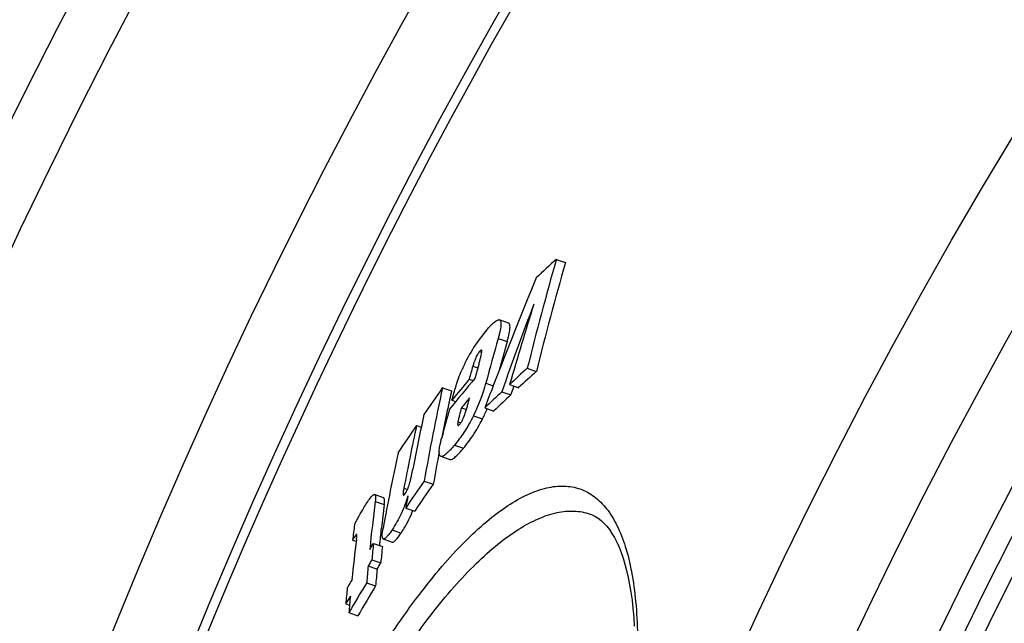
# Model space of a CAD drawing. Units: millimetres. Extents: x -537 to 2478, y 0 to 3494.
# Drawn here: x 260 to 366, y 887 to 952 of the extents above; entities that cross this region are included whole.
import ezdxf

# ---------------------------------------------------------------- set-up
doc = ezdxf.new("R2010")
doc.units = ezdxf.units.MM
doc.header["$LTSCALE"] = 10
doc.layers.add('AM_5', color=3, linetype='Continuous', lineweight=25)
doc.layers.add('BEZUGSACHSEN', color=7, linetype='Continuous')
doc.layers.add('RUNDUNGEN', color=7, linetype='Continuous')
doc.styles.get("Standard").update_dxf_attribs({"font": 'ISOCP.SHX'})
doc.dimstyles.new('AM_ISO$2', dxfattribs={"dimscale": 10, "dimtxt": 3.5, "dimasz": 3.5, "dimexe": 1, "dimexo": 1, "dimgap": 1.5, "dimtad": 1, "dimdsep": 46, "dimtxsty": 'Standard', "dimcen": 0, "dimclrd": 256, "dimclre": 256, "dimclrt": 140, "dimadec": 0, "dimazin": 2, "dimtp": 0.1, "dimtm": 0.1, "dimtfac": 0.71, "dimtdec": 3, "dimtmove": 0, "dimatfit": 3, "dimfxl": 1, "dimlwd": -1, "dimlwe": -1, "dimarcsym": 1})

# ---------------------------------------------------------------- blocks, each defined once
blk = doc.blocks.new('*D13')
at = {"layer": 'AM_5', "linetype": 'ByBlock', "transparency": 16777216}
for p, q in [((274.43, 855.81), (11.27, 948.29)), ((121.68, 663.5), (-37.32, 663.5))]:
    blk.add_line(p, q, dxfattribs=at)
blk.add_arc((821.68, 663.5), 848.99, 162.99984, 177.6378, dxfattribs=at)
at = {"layer": 'AM_5', "transparency": 16777216}
for points in [[(4.24, 913.54), (15.32, 909.9), (20.7, 944.98)], [(-20.76, 698.37), (-32.43, 698.61), (-27.32, 663.5)]]:
    blk.add_solid(points, dxfattribs=at)
at = {"layer": 'Defpoints', "color": 0, "transparency": 16777216}
for p in [(283.86, 852.5), (317.51, 840.67), (-21.94, 758.93), (131.68, 663.5), (821.68, 663.5)]:
    blk.add_point(p, dxfattribs=at)
at = {"layer": 'AM_5', "color": 140, "transparency": 16777216, "insert": (-46.91, 813.82), "char_height": 35, "attachment_point": 5, "rotation": 80.1813}
blk.add_mtext('19°', dxfattribs=at)

msp = doc.modelspace()

# ---------------------------------------------------------------- linework, layer by layer
at = {"color": 7, "linetype": 'Continuous'}
for p, q in [((317.68, 926.16), (318.66, 925.82)), ((312.53, 919.29), (311.55, 919.63)), ((314.55, 914.41), (315.53, 914.07)), ((308.29, 913.24), (308.71, 913.1)), ((305.42, 912.32), (306.38, 911.98)), ((310.87, 912.49), (310.89, 912.54)), ((312.65, 912.67), (313.63, 912.32)), ((312.79, 911.54), (313.13, 912.5)), ((311.81, 911.88), (312.79, 911.54)), ((306.42, 910.96), (306.83, 910.82)), ((307.45, 910.14), (307.99, 909.96)), ((309.98, 910.15), (310.96, 909.8)), ((302.61, 908.25), (303.12, 908.07)), ((305.23, 904.92), (306.2, 904.58)), ((303.44, 902.25), (304.41, 901.91)), ((299.05, 900.45), (298.09, 900.79)), ((301.44, 899.34), (302.41, 899)), ((295.71, 895.89), (296.11, 895.75)), ((297.97, 895.53), (298.93, 895.19)), ((299.03, 896.01), (300, 895.67)), ((297.39, 893.09), (298.36, 892.75)), ((297.79, 893.76), (298.76, 893.42)), ((297.23, 891.29), (298.2, 890.95)), ((294.97, 889), (295.39, 888.85)), ((295.32, 888.06), (296.28, 887.72))]:
    msp.add_line(p, q, dxfattribs=at)
at = {"color": 9, "linetype": 'Continuous'}
for p, q in [((311.41, 917.63), (312.39, 917.29)), ((309.41, 916.21), (309.65, 916.13)), ((308.68, 914.64), (309.22, 914.45)), ((310.09, 912.81), (310.89, 912.53)), ((308.76, 909.3), (309.73, 908.96)), ((307.07, 908.63), (307.38, 908.52)), ((306.7, 906.13), (307.67, 905.79)), ((301.24, 901.47), (301.63, 901.34)), ((298.16, 900.06), (299.13, 899.72)), ((299.98, 896.98), (300.94, 896.64))]:
    msp.add_line(p, q, dxfattribs=at)
for radius in [510.83, 508.84]:
    msp.add_circle((821.68, 663.5), radius, dxfattribs=at)
at = {"color": 7, "linetype": 'Continuous'}
for centre, radius, start, end in [((821.68, 663.5), 660.5, 4.77669, 175.22331), ((821.68, 663.5), 627.48, 5.02868, 174.97132), ((821.68, 663.5), 595, 101.4879, 174.69611), ((821.68, 663.5), 585.5, 144.06429, 172.69517), ((653.08, 830.53), 348.76, 164.0846, 166.0818), ((470.97, 758.64), 227.07, 132.4598, 133.2036), ((653.72, 830.3), 348.4, 164.0881, 166.0874), ((783.94, 730.82), 506.75, 157.5718, 158.986), ((760.43, 753.42), 475.79, 159.3341, 160.546), ((694.07, 802.53), 397, 162.5876, 163.894), ((322.78, 907.73), 16.6, 140.1443, 157.0731), ((654.83, 820.96), 356.76, 164.278, 165.0798), ((655.14, 820.82), 356.06, 164.2814, 164.7988), ((652.74, 817.77), 357.44, 164.2759, 164.509), ((653.42, 818.78), 357.25, 164.4005, 164.6503), ((468.36, 745), 228.82, 132.2351, 132.8822), ((539.02, 720.77), 300.05, 140.074, 140.9034), ((539.14, 721.77), 299.92, 140.3271, 140.8901), ((468.79, 745.03), 228.18, 132.1958, 132.8449), ((619.54, 692.66), 383.31, 145.0354, 145.5627), ((566.85, 855.95), 267.45, 167.8312, 170.0311), ((292.45, 917.5), 18.25, 333.3102, 345.1302), ((783.87, 730.85), 506.68, 158.9915, 159.2754), ((566.6, 855.91), 266.19, 167.8392, 168.268), ((539.26, 718.16), 300.99, 140.1037, 140.3695), ((465.68, 747.88), 224.89, 133.174, 133.816), ((466.12, 747.89), 224.26, 133.1358, 133.7798), ((567.2, 855.78), 266.81, 168.2681, 168.8959), ((293.37, 917.18), 18.31, 333.3028, 337.0915), ((565.1, 853.21), 267.66, 167.8777, 169.1665), ((651.83, 815.5), 358.36, 164.7113, 165.2186), ((618.3, 693.51), 381.81, 145.7754, 146.3117), ((564.33, 852.12), 267.67, 167.896, 169.3761), ((563.28, 849.19), 268.59, 167.9448, 169.7164), ((568.55, 855.53), 268.17, 169.2751, 170.0409), ((617.16, 683.9), 382.22, 145.1622, 145.6907), ((617.57, 683.76), 381.65, 145.1384, 145.6678), ((566.75, 852.9), 269.34, 169.7859, 170.0716), ((492.25, 875.07), 195.69, 172.6648, 174.1975), ((492.52, 874.88), 194.98, 172.6804, 173.4379), ((484.84, 872.73), 190.54, 172.5202, 173.0198), ((493.59, 874.75), 196.07, 173.4377, 173.9832), ((491.23, 871.89), 196.58, 172.9721, 174.2392), ((494.57, 875.51), 197.62, 174.1861, 174.7007), ((495.27, 875.26), 197.35, 174.2044, 174.7197), ((495.19, 874.78), 198.64, 174.7096, 175.2304), ((495.89, 874.53), 198.37, 174.7286, 175.2502), ((677.9, 667.36), 443.18, 149.6, 149.7286), ((677.48, 664.22), 442.89, 149.1552, 149.6417), ((677.76, 664.13), 442.17, 149.1372, 149.6245), ((492.19, 870.92), 198.04, 174.2504, 174.764), ((677.53, 665.89), 442.86, 149.6208, 149.7495), ((493.57, 871.66), 198.93, 174.7525, 175.2727)]:
    msp.add_arc(centre, radius, start, end, dxfattribs=at)
at = {"color": 9, "linetype": 'Continuous'}
for radius, start, end in [(654.97, 4.81716, 175.18284), (621.44, 5.07773, 174.92227), (586.48, 101.95429, 174.6189)]:
    msp.add_arc((821.68, 663.5), radius, start, end, dxfattribs=at)
at = {"color": 7, "linetype": 'Continuous'}
for points, knots in [([(310.03, 918.37), (310.18, 918.55), (310.4, 918.8), (310.69, 919.11), (310.9, 919.31), (311.09, 919.46), (311.26, 919.58), (311.41, 919.64), (311.51, 919.64), (311.55, 919.63)], [0, 0, 0, 0, 0.340275, 0.493918, 0.633427, 0.755887, 0.858273, 0.93866, 1, 1, 1, 1]), ([(311.55, 919.63), (311.59, 919.62), (311.64, 919.58), (311.68, 919.5), (311.71, 919.39), (311.72, 919.21), (311.71, 918.97), (311.67, 918.68), (311.6, 918.35), (311.51, 918), (311.45, 917.75), (311.41, 917.63)], [0, 0, 0, 0, 0.053934, 0.086071, 0.123695, 0.217726, 0.336924, 0.478405, 0.638375, 0.813253, 1, 1, 1, 1]), ([(312.39, 917.29), (312.42, 917.41), (312.49, 917.65), (312.57, 918.01), (312.64, 918.33), (312.68, 918.62), (312.7, 918.87), (312.68, 919.05), (312.65, 919.16), (312.61, 919.24), (312.56, 919.28), (312.53, 919.29)], [0, 0, 0, 0, 0.18672, 0.361573, 0.521522, 0.662986, 0.782175, 0.876213, 0.913848, 0.946005, 1, 1, 1, 1]), ([(309.41, 916.21), (309.32, 916.11), (309.15, 915.86), (308.9, 915.34), (308.76, 914.92), (308.68, 914.64)], [0, 0, 0, 0, 0.230408, 0.510713, 1, 1, 1, 1]), ([(309.33, 914.85), (309.36, 914.96), (309.42, 915.18), (309.51, 915.51), (309.59, 915.82), (309.64, 916.03), (309.66, 916.13)], [0, 0, 0, 0, 0.264369, 0.523732, 0.773803, 1, 1, 1, 1]), ([(309.63, 916.38), (309.61, 916.38), (309.58, 916.38), (309.5, 916.32), (309.45, 916.26), (309.41, 916.21)], [0, 0, 0, 0, 0.138198, 0.350264, 1, 1, 1, 1]), ([(309.66, 916.13), (309.66, 916.16), (309.67, 916.22), (309.67, 916.3), (309.66, 916.37), (309.63, 916.38)], [0, 0, 0, 0, 0.355902, 0.649105, 1, 1, 1, 1]), ([(306.42, 910.96), (306.56, 911.48), (306.79, 912.27), (307.15, 913.35), (307.36, 913.91), (307.49, 914.2)], [0, 0, 0, 0, 0.471626, 0.725165, 1, 1, 1, 1]), ([(307.86, 909.58), (307.91, 909.72), (308, 910), (308.16, 910.55), (308.27, 910.95), (308.34, 911.22)], [0, 0, 0, 0, 0.265276, 0.516038, 1, 1, 1, 1]), ([(307.45, 910.14), (307.38, 909.89), (307.28, 909.5), (307.15, 908.99), (307.09, 908.75), (307.07, 908.63)], [0, 0, 0, 0, 0.515, 0.764873, 1, 1, 1, 1]), ([(308.76, 909.3), (308.45, 908.67), (307.81, 907.58), (307.06, 906.56), (306.7, 906.13)], [0, 0, 0, 0, 0.553507, 1, 1, 1, 1]), ([(307.26, 908.36), (307.33, 908.44), (307.45, 908.62), (307.66, 909.02), (307.79, 909.36), (307.86, 909.58)], [0, 0, 0, 0, 0.216154, 0.481186, 1, 1, 1, 1]), ([(307.07, 908.63), (307.07, 908.58), (307.05, 908.5), (307.04, 908.4), (307.05, 908.33), (307.05, 908.28), (307.07, 908.24), (307.09, 908.24)], [0, 0, 0, 0, 0.342226, 0.636458, 0.759015, 0.861025, 1, 1, 1, 1]), ([(307.09, 908.24), (307.11, 908.23), (307.16, 908.26), (307.21, 908.31), (307.25, 908.34), (307.26, 908.36)], [0, 0, 0, 0, 0.34401, 0.636301, 1, 1, 1, 1]), ([(307.67, 905.79), (308.03, 906.22), (308.79, 907.24), (309.42, 908.33), (309.73, 908.96)], [0, 0, 0, 0, 0.446508, 1, 1, 1, 1]), ([(305.23, 904.92), (305.2, 904.93), (305.12, 904.99), (305.07, 905.14), (305.05, 905.34), (305.06, 905.59), (305.1, 905.88), (305.16, 906.21), (305.24, 906.56), (305.3, 906.81), (305.33, 906.93)], [0, 0, 0, 0, 0.054899, 0.125326, 0.219997, 0.339389, 0.480654, 0.640086, 0.814189, 1, 1, 1, 1]), ([(306.7, 906.13), (306.56, 905.96), (306.35, 905.71), (306.06, 905.41), (305.87, 905.23), (305.68, 905.08), (305.49, 904.95), (305.32, 904.89), (305.23, 904.92)], [0, 0, 0, 0, 0.341874, 0.495839, 0.635368, 0.757632, 0.859812, 1, 1, 1, 1]), ([(306.2, 904.58), (306.29, 904.55), (306.46, 904.61), (306.65, 904.73), (306.84, 904.89), (307.03, 905.07), (307.32, 905.37), (307.53, 905.61), (307.67, 905.79)], [0, 0, 0, 0, 0.14029, 0.242487, 0.36475, 0.504263, 0.658202, 1, 1, 1, 1]), ([(301.9, 902.1), (301.94, 902.23), (301.99, 902.47), (302.1, 902.95), (302.17, 903.29), (302.21, 903.52)], [0, 0, 0, 0, 0.270416, 0.521421, 1, 1, 1, 1]), ([(301.39, 900.9), (301.52, 901.09), (301.71, 901.48), (301.84, 901.9), (301.9, 902.1)], [0, 0, 0, 0, 0.515645, 1, 1, 1, 1]), ([(296.93, 899.35), (297.04, 899.55), (297.21, 899.83), (297.44, 900.17), (297.6, 900.39), (297.75, 900.57), (297.86, 900.69), (297.95, 900.76), (298.01, 900.79), (298.06, 900.8), (298.09, 900.79)], [0, 0, 0, 0, 0.355816, 0.517374, 0.662954, 0.787507, 0.885822, 0.924083, 0.955153, 1, 1, 1, 1]), ([(298.09, 900.79), (298.11, 900.78), (298.14, 900.76), (298.16, 900.71), (298.18, 900.63), (298.2, 900.5), (298.19, 900.31), (298.17, 900.15), (298.16, 900.06)], [0, 0, 0, 0, 0.064432, 0.141936, 0.239273, 0.357215, 0.648443, 1, 1, 1, 1]), ([(301.68, 900.67), (301.49, 900), (301.02, 898.73), (300.35, 897.54), (299.98, 896.98)], [0, 0, 0, 0, 0.507798, 1, 1, 1, 1]), ([(301.24, 901.47), (301.23, 901.39), (301.2, 901.24), (301.17, 901.03), (301.17, 900.87), (301.18, 900.78), (301.2, 900.75), (301.21, 900.74)], [0, 0, 0, 0, 0.325259, 0.618171, 0.85638, 0.942186, 1, 1, 1, 1]), ([(301.21, 900.74), (301.24, 900.73), (301.29, 900.77), (301.34, 900.83), (301.37, 900.88), (301.39, 900.9)], [0, 0, 0, 0, 0.314794, 0.614307, 1, 1, 1, 1]), ([(299.13, 899.72), (299.14, 899.81), (299.15, 899.97), (299.16, 900.17), (299.15, 900.3), (299.13, 900.37), (299.1, 900.42), (299.07, 900.45), (299.05, 900.45)], [0, 0, 0, 0, 0.351511, 0.642691, 0.760622, 0.857963, 0.935504, 1, 1, 1, 1]), ([(295.92, 897.54), (296, 897.7), (296.16, 898.02), (296.5, 898.63), (296.76, 899.07), (296.93, 899.35)], [0, 0, 0, 0, 0.266455, 0.517745, 1, 1, 1, 1]), ([(300.94, 896.64), (301.06, 896.81), (301.55, 897.58), (301.96, 898.41), (302.22, 899.07)], [0, 0, 0, 0, 0.221549, 1, 1, 1, 1]), ([(296.03, 896.39), (295.98, 896.32), (295.87, 896.15), (295.76, 895.98), (295.71, 895.89)], [0, 0, 0, 0, 0.481389, 1, 1, 1, 1]), ([(296.12, 896.5), (296.11, 896.49), (296.1, 896.48), (296.07, 896.45), (296.05, 896.41), (296.03, 896.39)], [0, 0, 0, 0, 0.179807, 0.423494, 1, 1, 1, 1]), ([(296.14, 896.5), (296.14, 896.5), (296.13, 896.5), (296.12, 896.5), (296.12, 896.5)], [0, 0, 0, 0, 0.212419, 1, 1, 1, 1]), ([(296.13, 895.94), (296.13, 895.98), (296.15, 896.1), (296.16, 896.22), (296.16, 896.32)], [0, 0, 0, 0, 0.265632, 1, 1, 1, 1]), ([(296.16, 896.32), (296.17, 896.34), (296.17, 896.38), (296.16, 896.43), (296.16, 896.47), (296.15, 896.5), (296.14, 896.5)], [0, 0, 0, 0, 0.322287, 0.609172, 0.84306, 1, 1, 1, 1]), ([(299.03, 896.01), (299.01, 896.02), (298.97, 896.05), (298.93, 896.14), (298.91, 896.26), (298.91, 896.46), (298.94, 896.75), (298.98, 897), (299, 897.14)], [0, 0, 0, 0, 0.059506, 0.135428, 0.234094, 0.354704, 0.650209, 1, 1, 1, 1]), ([(299.98, 896.98), (299.88, 896.85), (299.75, 896.65), (299.56, 896.41), (299.43, 896.26), (299.31, 896.14), (299.19, 896.04), (299.08, 895.99), (299.03, 896.01)], [0, 0, 0, 0, 0.356729, 0.516003, 0.658246, 0.779746, 0.877244, 1, 1, 1, 1]), ([(300, 895.67), (300.05, 895.65), (300.16, 895.7), (300.28, 895.8), (300.4, 895.92), (300.53, 896.07), (300.71, 896.31), (300.85, 896.51), (300.94, 896.64)], [0, 0, 0, 0, 0.122848, 0.220355, 0.341846, 0.484068, 0.643311, 1, 1, 1, 1])]:
    msp.add_open_spline(points, degree=3, knots=knots, dxfattribs=at)
for points in [[(297.56, 894.86), (297.7, 895.08), (297.83, 895.31), (297.97, 895.53)], [(297.79, 893.76), (297.66, 893.54), (297.53, 893.32), (297.39, 893.09)], [(298.36, 892.75), (298.49, 892.98), (298.63, 893.2), (298.76, 893.42)]]:
    msp.add_open_spline(points, degree=3, dxfattribs=at)
at = {"layer": 'BEZUGSACHSEN', "color": 7, "linetype": 'Continuous'}
for radius in [521.32, 513.29]:
    msp.add_circle((821.68, 663.5), radius, dxfattribs=at)
at = {"layer": 'RUNDUNGEN', "color": 7, "linetype": 'Continuous'}
msp.add_line((321.32, 898.69), (321.32, 898.69), dxfattribs=at)
msp.add_lwpolyline([(321.32, 898.69), (321.48, 898.63), (321.85, 898.45), (322.19, 898.24), (322.51, 897.99), (322.82, 897.71), (323.12, 897.38), (323.41, 897.01), (323.69, 896.6), (323.95, 896.15), (324.2, 895.66), (324.45, 895.13), (324.67, 894.55), (324.89, 893.94), (325.09, 893.28), (325.27, 892.59), (325.44, 891.85), (325.59, 891.07), (325.73, 890.25), (325.85, 889.4), (325.95, 888.5), (326.03, 887.57), (326.09, 886.61)], dxfattribs=at)
at = {"layer": 'RUNDUNGEN', "color": 9, "linetype": 'Continuous'}
msp.add_circle((821.68, 663.5), 531.82, dxfattribs=at)
for points, knots in [([(283.86, 852.5), (285.15, 856.15), (287.89, 863.23), (291.81, 871.71), (295.17, 878.02), (297.68, 882.34), (300.21, 886.29), (302.74, 889.84), (305.24, 892.97), (307.68, 895.64), (310.05, 897.85), (312.33, 899.58), (314.5, 900.82), (316.55, 901.57), (318.2, 901.77), (319.41, 901.64), (320.25, 901.42), (321.05, 901.07), (322.06, 900.42), (323.22, 899.25), (324.33, 897.4), (325.22, 895.09), (325.88, 892.33), (326.3, 889.13), (326.49, 885.53), (326.43, 881.54), (326.13, 877.2), (325.58, 872.55), (324.79, 867.62), (323.4, 860.62), (321.1, 851.55), (318.8, 844.32), (317.51, 840.67)], [0, 0, 0, 0, 0.090706, 0.177824, 0.21901, 0.25813, 0.294876, 0.328994, 0.360283, 0.388602, 0.413882, 0.436139, 0.455506, 0.472288, 0.487033, 0.493918, 0.500644, 0.507358, 0.514207, 0.528821, 0.545424, 0.564599, 0.586671, 0.611789, 0.639976, 0.671164, 0.705212, 0.741913, 0.781006, 0.82218, 0.909293, 1, 1, 1, 1]), ([(285.71, 851.85), (286.95, 855.37), (289.6, 862.19), (293.41, 870.36), (296.68, 876.43), (299.13, 880.57), (301.61, 884.36), (304.08, 887.76), (306.53, 890.75), (308.93, 893.3), (311.26, 895.4), (313.5, 897.04), (315.64, 898.21), (317.67, 898.9), (319.29, 899.07), (320.49, 898.94), (321.05, 898.79), (321.32, 898.69)], [0, 0, 0, 0, 0.180614, 0.354051, 0.436034, 0.5139, 0.587049, 0.654988, 0.717335, 0.773829, 0.824354, 0.868967, 0.907961, 0.941958, 0.972054, 0.986177, 1, 1, 1, 1])]:
    msp.add_open_spline(points, degree=3, knots=knots, dxfattribs=at)

# ---------------------------------------------------------------- dimensions: what is measured, and where the dimension line sits
at = {"layer": 'AM_5'}
dim = msp.add_angular_dim_2l(base=(-21.94, 758.93), line1=((821.68, 663.5), (131.68, 663.5)), line2=((283.86, 852.5), (317.51, 840.67)), dimstyle='AM_ISO$2', override={"dimdec": 0}, dxfattribs=at)
dim.commit()
dim.dimension.update_dxf_attribs({"geometry": '*D13', "text_midpoint": (-14.88, 808.28), "dimtype": 162})

doc.saveas('drawing.dxf')
